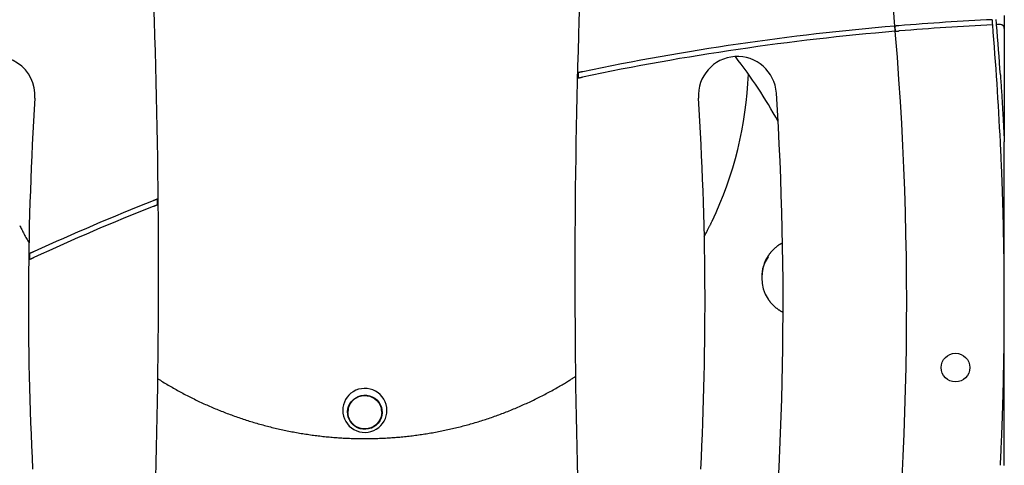
# Model space of a CAD drawing. Extents: x -1195 to 18891, y -1967 to 2489.
# Drawn here: x 4092 to 4849, y 639 to 981 of the extents above; entities that cross this region are included whole.
import ezdxf

# ---------------------------------------------------------------- set-up
doc = ezdxf.new("R2010")
doc.units = 0

msp = doc.modelspace()

# ---------------------------------------------------------------- linework, layer by layer
at = {"color": 7, "linetype": 'Continuous'}
for p, q in [((4848.76, 984.37), (4848.76, 974.36)), ((4848.76, 974.36), (4848.76, 887.13)), ((4521.25, 940.36), (4521.15, 936.25)), ((4848.76, 762.79), (4848.76, 887.13)), ((4198.03, 838.9), (4197.99, 843.19)), ((4662.33, 783.24), (4662.33, 782.62)), ((4848.76, 638.46), (4848.76, 762.79)), ((4344.33, 679.73), (4344.33, 679.34)), ((4370.33, 679.34), (4370.33, 679.73))]:
    msp.add_line(p, q, dxfattribs=at)
for points in [[(4767.63, 976.41), (4767.5, 976.4), (4767.37, 976.39), (4767.25, 976.38), (4767.12, 976.37), (4767, 976.36), (4766.88, 976.35), (4766.76, 976.34), (4766.64, 976.33), (4766.52, 976.32), (4766.4, 976.31), (4766.29, 976.3), (4766.18, 976.29), (4766.07, 976.28), (4765.97, 976.27), (4765.87, 976.26), (4765.77, 976.25), (4765.68, 976.25), (4765.59, 976.24), (4765.51, 976.23), (4765.43, 976.23), (4765.36, 976.22), (4765.29, 976.21), (4765.22, 976.21), (4765.16, 976.2), (4765.11, 976.2), (4765.06, 976.19), (4765.01, 976.19), (4764.97, 976.19), (4764.93, 976.18), (4764.89, 976.18), (4764.85, 976.18), (4764.81, 976.17)], [(4765.15, 972.19), (4765.2, 972.19), (4765.25, 972.2), (4765.31, 972.2), (4765.37, 972.21), (4765.43, 972.21), (4765.49, 972.22), (4765.56, 972.22), (4765.64, 972.23), (4765.71, 972.23), (4765.8, 972.24), (4765.89, 972.25), (4765.98, 972.26), (4766.07, 972.26), (4766.17, 972.27), (4766.27, 972.28), (4766.37, 972.29), (4766.47, 972.3), (4766.57, 972.31), (4766.67, 972.32), (4766.78, 972.32), (4766.88, 972.33), (4766.98, 972.34), (4767.08, 972.35), (4767.18, 972.36), (4767.28, 972.37), (4767.38, 972.37), (4767.48, 972.38), (4767.58, 972.39), (4767.68, 972.4), (4767.77, 972.41), (4767.87, 972.42), (4767.97, 972.42)], [(4524.74, 941.09), (4524.57, 941.06), (4524.41, 941.02), (4524.25, 940.99), (4524.09, 940.96), (4523.93, 940.92), (4523.77, 940.89), (4523.61, 940.86), (4523.46, 940.82), (4523.3, 940.79), (4523.15, 940.76), (4523, 940.73), (4522.85, 940.7), (4522.71, 940.67), (4522.57, 940.64), (4522.44, 940.61), (4522.32, 940.58), (4522.21, 940.56), (4522.1, 940.54), (4522, 940.52), (4521.91, 940.5), (4521.83, 940.48), (4521.75, 940.46), (4521.68, 940.45), (4521.61, 940.44), (4521.55, 940.42), (4521.5, 940.41), (4521.45, 940.4), (4521.41, 940.39), (4521.37, 940.38), (4521.33, 940.38), (4521.29, 940.37), (4521.25, 940.36)], [(4845.76, 938.58), (4845.86, 937.08), (4845.96, 935.58), (4846.06, 934.08), (4846.16, 932.58), (4846.26, 931.08), (4846.36, 929.57), (4846.46, 928.06), (4846.56, 926.54), (4846.66, 925.01), (4846.75, 923.48), (4846.85, 921.95), (4846.94, 920.42), (4847.04, 918.89), (4847.13, 917.36), (4847.22, 915.83), (4847.31, 914.3), (4847.4, 912.79), (4847.48, 911.29), (4847.56, 909.83), (4847.64, 908.41), (4847.72, 907.05), (4847.79, 905.75), (4847.86, 904.55), (4847.92, 903.43), (4847.97, 902.42), (4848.02, 901.51), (4848.07, 900.68), (4848.11, 899.94), (4848.14, 899.25), (4848.18, 898.63), (4848.21, 898.05), (4848.24, 897.51), (4848.26, 897), (4848.29, 896.51), (4848.31, 896.05), (4848.34, 895.6), (4848.36, 895.18), (4848.38, 894.78), (4848.4, 894.41), (4848.42, 894.04), (4848.43, 893.7), (4848.45, 893.37), (4848.47, 893.06), (4848.48, 892.77), (4848.49, 892.49), (4848.51, 892.22), (4848.52, 891.96), (4848.53, 891.72), (4848.54, 891.49), (4848.56, 891.27), (4848.57, 891.07), (4848.58, 890.87), (4848.59, 890.68), (4848.59, 890.5), (4848.6, 890.33), (4848.61, 890.17), (4848.62, 890.01), (4848.63, 889.87), (4848.63, 889.73), (4848.64, 889.6), (4848.64, 889.47), (4848.65, 889.35), (4848.66, 889.24), (4848.66, 889.13), (4848.67, 889.02), (4848.67, 888.93), (4848.68, 888.83), (4848.68, 888.74), (4848.69, 888.65), (4848.69, 888.56), (4848.69, 888.47), (4848.7, 888.38), (4848.7, 888.29), (4848.71, 888.2), (4848.71, 888.11), (4848.72, 888.02), (4848.72, 887.93), (4848.72, 887.84), (4848.73, 887.76), (4848.73, 887.68), (4848.74, 887.6), (4848.74, 887.53), (4848.74, 887.46), (4848.75, 887.39), (4848.75, 887.32), (4848.75, 887.26), (4848.76, 887.19), (4848.76, 887.13)], [(4521.15, 936.25), (4521.25, 936.27), (4521.35, 936.29), (4521.45, 936.31), (4521.55, 936.34), (4521.66, 936.36), (4521.77, 936.38), (4521.89, 936.41), (4522.01, 936.43), (4522.14, 936.46), (4522.27, 936.49), (4522.41, 936.52), (4522.55, 936.55), (4522.69, 936.57), (4522.83, 936.6), (4522.97, 936.63), (4523.1, 936.66), (4523.23, 936.69), (4523.36, 936.72), (4523.48, 936.74), (4523.6, 936.77), (4523.72, 936.79), (4523.82, 936.81), (4523.92, 936.83), (4524.02, 936.85), (4524.11, 936.87), (4524.19, 936.89), (4524.27, 936.91), (4524.35, 936.92), (4524.42, 936.94), (4524.49, 936.95), (4524.56, 936.97), (4524.63, 936.98)], [(4848.76, 762.79), (4848.76, 764.78), (4848.76, 766.8), (4848.76, 768.88), (4848.75, 771.05), (4848.75, 773.35), (4848.74, 775.79), (4848.73, 778.42), (4848.71, 781.26), (4848.69, 784.34), (4848.66, 787.64), (4848.63, 791.16), (4848.59, 794.87), (4848.54, 798.77), (4848.48, 802.84), (4848.42, 807.06), (4848.34, 811.41), (4848.24, 815.89), (4848.14, 820.45), (4848.03, 825.05), (4847.91, 829.64), (4847.78, 834.19), (4847.65, 838.65), (4847.52, 842.98), (4847.39, 847.14), (4847.26, 851.09), (4847.12, 854.83), (4846.99, 858.36), (4846.87, 861.67), (4846.74, 864.77), (4846.63, 867.66), (4846.52, 870.33), (4846.41, 872.79), (4846.31, 875.04), (4846.22, 877.1), (4846.14, 879.01), (4846.05, 880.78), (4845.98, 882.44), (4845.9, 884.02), (4845.83, 885.55), (4845.76, 887.05)], [(4197.99, 843.19), (4197.89, 843.15), (4197.79, 843.11), (4197.68, 843.07), (4197.58, 843.03), (4197.47, 842.99), (4197.36, 842.94), (4197.25, 842.9), (4197.12, 842.85), (4197, 842.8), (4196.87, 842.75), (4196.73, 842.69), (4196.59, 842.64), (4196.45, 842.58), (4196.32, 842.53), (4196.18, 842.47), (4196.05, 842.42), (4195.92, 842.37), (4195.79, 842.32), (4195.67, 842.27), (4195.55, 842.22), (4195.44, 842.18), (4195.34, 842.14), (4195.24, 842.1), (4195.14, 842.06), (4195.05, 842.03), (4194.97, 841.99), (4194.89, 841.96), (4194.81, 841.93), (4194.74, 841.9), (4194.67, 841.88), (4194.6, 841.85), (4194.54, 841.82)], [(4194.57, 837.53), (4194.74, 837.6), (4194.91, 837.66), (4195.08, 837.73), (4195.24, 837.8), (4195.41, 837.86), (4195.57, 837.93), (4195.74, 837.99), (4195.9, 838.06), (4196.06, 838.12), (4196.22, 838.19), (4196.38, 838.25), (4196.53, 838.31), (4196.68, 838.37), (4196.83, 838.43), (4196.97, 838.48), (4197.1, 838.54), (4197.23, 838.59), (4197.36, 838.64), (4197.47, 838.68), (4197.59, 838.73), (4197.7, 838.77), (4197.81, 838.82), (4197.92, 838.86), (4198.03, 838.9)], [(4618.11, 814.34), (4618.45, 814.97), (4618.79, 815.59), (4619.12, 816.21), (4619.46, 816.82), (4619.78, 817.42), (4620.1, 818.02), (4620.41, 818.6), (4620.71, 819.17), (4621, 819.72), (4621.28, 820.25), (4621.54, 820.78), (4621.8, 821.28), (4622.05, 821.77), (4622.28, 822.24), (4622.51, 822.7), (4622.72, 823.14), (4622.93, 823.56), (4623.12, 823.97), (4623.31, 824.37), (4623.49, 824.76), (4623.66, 825.14), (4623.84, 825.51), (4624.01, 825.88), (4624.17, 826.24)], [(4092.11, 822.97), (4092.51, 822.15), (4092.91, 821.33), (4093.32, 820.5), (4093.73, 819.68), (4094.15, 818.85), (4094.57, 818.01), (4095.01, 817.17), (4095.45, 816.33), (4095.9, 815.47), (4096.36, 814.61), (4096.82, 813.75), (4097.3, 812.88), (4097.78, 812.01), (4098.26, 811.13), (4098.75, 810.25), (4099.23, 809.37)], [(4103.08, 802.81), (4102.91, 802.73), (4102.74, 802.65), (4102.56, 802.57), (4102.39, 802.49), (4102.22, 802.41), (4102.05, 802.34), (4101.88, 802.26), (4101.71, 802.18), (4101.55, 802.11), (4101.38, 802.03), (4101.23, 801.96), (4101.07, 801.89), (4100.92, 801.82), (4100.77, 801.75), (4100.63, 801.69), (4100.5, 801.63), (4100.37, 801.57), (4100.25, 801.51), (4100.13, 801.46), (4100.02, 801.41), (4099.91, 801.36), (4099.8, 801.31), (4099.7, 801.26), (4099.59, 801.21)], [(4678.27, 809.42), (4678.06, 809.32), (4677.86, 809.21), (4677.65, 809.11), (4677.44, 809), (4677.22, 808.89), (4677, 808.77), (4676.78, 808.64), (4676.55, 808.51), (4676.32, 808.37), (4676.08, 808.21), (4675.83, 808.06), (4675.58, 807.89), (4675.32, 807.71), (4675.06, 807.53), (4674.79, 807.33), (4674.52, 807.13), (4674.24, 806.92), (4673.95, 806.7), (4673.66, 806.48), (4673.37, 806.25), (4673.08, 806.01), (4672.79, 805.77), (4672.5, 805.52), (4672.21, 805.26), (4671.93, 805.01), (4671.65, 804.75), (4671.38, 804.48), (4671.11, 804.22), (4670.84, 803.96), (4670.58, 803.69), (4670.33, 803.43), (4670.09, 803.17), (4669.86, 802.92), (4669.63, 802.66), (4669.41, 802.41), (4669.2, 802.17), (4669, 801.93), (4668.8, 801.69), (4668.62, 801.45), (4668.44, 801.22), (4668.27, 800.99), (4668.11, 800.77), (4667.96, 800.54), (4667.81, 800.32), (4667.67, 800.11), (4667.52, 799.89), (4667.39, 799.67), (4667.25, 799.46)], [(4099.53, 796.78), (4099.63, 796.83), (4099.73, 796.88), (4099.84, 796.92), (4099.94, 796.97), (4100.05, 797.02), (4100.16, 797.07), (4100.28, 797.13), (4100.41, 797.18), (4100.53, 797.24), (4100.67, 797.31), (4100.8, 797.37), (4100.94, 797.43), (4101.08, 797.5), (4101.22, 797.56), (4101.36, 797.62), (4101.5, 797.69), (4101.63, 797.75), (4101.75, 797.8), (4101.88, 797.86), (4101.99, 797.91), (4102.1, 797.96), (4102.21, 798.01), (4102.31, 798.06), (4102.41, 798.1), (4102.5, 798.14), (4102.58, 798.18), (4102.66, 798.22), (4102.74, 798.25), (4102.81, 798.29), (4102.88, 798.32), (4102.95, 798.35), (4103.02, 798.38)], [(4667.27, 766.34), (4667.37, 766.19), (4667.46, 766.03), (4667.56, 765.88), (4667.66, 765.72), (4667.76, 765.56), (4667.88, 765.39), (4668, 765.22), (4668.13, 765.03), (4668.27, 764.84), (4668.42, 764.65), (4668.58, 764.44), (4668.75, 764.23), (4668.94, 764.01), (4669.13, 763.78), (4669.34, 763.54), (4669.55, 763.3), (4669.77, 763.04), (4670.01, 762.79), (4670.25, 762.52), (4670.5, 762.26), (4670.76, 761.99), (4671.03, 761.72), (4671.3, 761.45), (4671.57, 761.19), (4671.85, 760.92), (4672.14, 760.67), (4672.42, 760.41), (4672.71, 760.16), (4673, 759.92), (4673.29, 759.68), (4673.58, 759.44), (4673.88, 759.21), (4674.17, 758.99), (4674.47, 758.77), (4674.76, 758.55), (4675.06, 758.34), (4675.35, 758.14), (4675.65, 757.94), (4675.95, 757.75), (4676.25, 757.56), (4676.54, 757.38), (4676.84, 757.21), (4677.14, 757.04), (4677.44, 756.87), (4677.74, 756.71), (4678.04, 756.55), (4678.34, 756.39), (4678.64, 756.23)], [(4845.76, 638.53), (4845.83, 640.03), (4845.9, 641.56), (4845.98, 643.15), (4846.05, 644.81), (4846.14, 646.58), (4846.22, 648.48), (4846.31, 650.54), (4846.41, 652.79), (4846.52, 655.25), (4846.63, 657.93), (4846.74, 660.81), (4846.87, 663.91), (4846.99, 667.22), (4847.12, 670.75), (4847.26, 674.49), (4847.39, 678.44), (4847.52, 682.6), (4847.65, 686.94), (4847.78, 691.4), (4847.91, 695.95), (4848.03, 700.54), (4848.14, 705.14), (4848.24, 709.69), (4848.34, 714.17), (4848.42, 718.53), (4848.48, 722.75), (4848.54, 726.81), (4848.59, 730.71), (4848.63, 734.43), (4848.66, 737.94), (4848.69, 741.25), (4848.71, 744.32), (4848.73, 747.16), (4848.74, 749.79), (4848.75, 752.24), (4848.75, 754.53), (4848.76, 756.7), (4848.76, 758.78), (4848.76, 760.8), (4848.76, 762.79)], [(4198.24, 705.08), (4199.22, 704.47), (4200.2, 703.86), (4201.18, 703.25), (4202.17, 702.65), (4203.15, 702.04), (4204.14, 701.44), (4205.14, 700.84), (4206.14, 700.25), (4207.14, 699.65), (4208.15, 699.06), (4209.17, 698.48), (4210.19, 697.89), (4211.22, 697.31), (4212.25, 696.73), (4213.29, 696.16), (4214.33, 695.59), (4215.38, 695.02), (4216.43, 694.45), (4217.49, 693.89), (4218.55, 693.33), (4219.61, 692.77), (4220.68, 692.21), (4221.75, 691.66), (4222.82, 691.12), (4223.9, 690.58), (4224.97, 690.04), (4226.05, 689.51), (4227.13, 688.98), (4228.22, 688.45), (4229.3, 687.93), (4230.39, 687.42), (4231.48, 686.91), (4232.58, 686.4), (4233.67, 685.9), (4234.77, 685.4), (4235.87, 684.91), (4236.97, 684.42), (4238.07, 683.94), (4239.17, 683.46), (4240.28, 682.98), (4241.39, 682.51), (4242.5, 682.04), (4243.61, 681.58), (4244.73, 681.13), (4245.84, 680.67), (4246.96, 680.22), (4248.08, 679.78), (4249.2, 679.34), (4250.33, 678.91), (4251.45, 678.48), (4252.58, 678.05), (4253.71, 677.63), (4254.84, 677.21), (4255.97, 676.8), (4257.11, 676.39), (4258.24, 675.99), (4259.38, 675.59), (4260.52, 675.2), (4261.66, 674.81), (4262.8, 674.43), (4263.95, 674.05), (4265.09, 673.67), (4266.24, 673.3), (4267.39, 672.94), (4268.54, 672.57), (4269.69, 672.22), (4270.84, 671.87), (4272, 671.52), (4273.15, 671.18), (4274.31, 670.84), (4275.47, 670.51), (4276.63, 670.18), (4277.79, 669.85), (4278.95, 669.53), (4280.12, 669.22), (4281.28, 668.91), (4282.45, 668.61), (4283.62, 668.31), (4284.79, 668.01), (4285.96, 667.72), (4287.13, 667.43), (4288.3, 667.15), (4289.47, 666.87), (4290.65, 666.6), (4291.83, 666.34), (4293, 666.07), (4294.18, 665.82), (4295.36, 665.56), (4296.54, 665.32), (4297.72, 665.07), (4298.9, 664.83), (4300.09, 664.6), (4301.27, 664.37), (4302.46, 664.15), (4303.64, 663.93), (4304.83, 663.71), (4306.02, 663.5), (4307.21, 663.3), (4308.4, 663.1), (4309.59, 662.9), (4310.78, 662.71), (4311.97, 662.53), (4313.16, 662.35), (4314.36, 662.17), (4315.55, 662), (4316.75, 661.83), (4317.94, 661.67), (4319.14, 661.51), (4320.34, 661.36), (4321.53, 661.21), (4322.73, 661.07), (4323.93, 660.93), (4325.13, 660.8), (4326.33, 660.67), (4327.53, 660.55), (4328.73, 660.43), (4329.93, 660.32), (4331.13, 660.21), (4332.34, 660.11), (4333.54, 660.01), (4334.74, 659.92), (4335.95, 659.83), (4337.15, 659.74), (4338.35, 659.66), (4339.56, 659.59), (4340.76, 659.52), (4341.97, 659.46), (4343.17, 659.4), (4344.38, 659.34), (4345.58, 659.29), (4346.79, 659.25), (4348, 659.21), (4349.2, 659.17), (4350.41, 659.14), (4351.62, 659.12), (4352.82, 659.1), (4354.03, 659.08), (4355.24, 659.07), (4356.44, 659.06), (4357.65, 659.06), (4358.86, 659.07), (4360.06, 659.07), (4361.27, 659.09), (4362.48, 659.11), (4363.68, 659.13), (4364.89, 659.16), (4366.1, 659.19), (4367.3, 659.23), (4368.51, 659.27), (4369.71, 659.32), (4370.92, 659.37), (4372.13, 659.43), (4373.33, 659.49), (4374.54, 659.56), (4375.74, 659.63), (4376.94, 659.71), (4378.15, 659.79), (4379.35, 659.87), (4380.55, 659.97), (4381.76, 660.06), (4382.96, 660.16), (4384.16, 660.27), (4385.36, 660.38), (4386.57, 660.5), (4387.77, 660.62), (4388.97, 660.74), (4390.17, 660.87), (4391.36, 661.01), (4392.56, 661.15), (4393.76, 661.29), (4394.96, 661.44), (4396.15, 661.6), (4397.35, 661.76), (4398.55, 661.92), (4399.74, 662.09), (4400.93, 662.26), (4402.13, 662.44), (4403.32, 662.62), (4404.51, 662.81), (4405.7, 663.01), (4406.89, 663.2), (4408.08, 663.41), (4409.27, 663.61), (4410.46, 663.83), (4411.64, 664.04), (4412.83, 664.27), (4414.02, 664.49), (4415.2, 664.72), (4416.38, 664.96), (4417.56, 665.2), (4418.74, 665.45), (4419.92, 665.7), (4421.1, 665.95), (4422.28, 666.21), (4423.46, 666.48), (4424.63, 666.75), (4425.81, 667.02), (4426.98, 667.3), (4428.15, 667.59), (4429.32, 667.87), (4430.49, 668.17), (4431.66, 668.46), (4432.83, 668.77), (4434, 669.08), (4435.16, 669.39), (4436.32, 669.7), (4437.49, 670.03), (4438.65, 670.35), (4439.81, 670.68), (4440.96, 671.02), (4442.12, 671.36), (4443.28, 671.7), (4444.43, 672.05), (4445.58, 672.41), (4446.73, 672.77), (4447.88, 673.13), (4449.03, 673.5), (4450.18, 673.87), (4451.32, 674.25), (4452.46, 674.63), (4453.6, 675.02), (4454.74, 675.41), (4455.88, 675.81), (4457.02, 676.21), (4458.15, 676.61), (4459.29, 677.02), (4460.42, 677.44), (4461.55, 677.85), (4462.68, 678.28), (4463.8, 678.71), (4464.93, 679.14), (4466.05, 679.58), (4467.17, 680.02), (4468.29, 680.46), (4469.41, 680.91), (4470.52, 681.37), (4471.64, 681.83), (4472.75, 682.29), (4473.86, 682.76), (4474.97, 683.24), (4476.07, 683.71), (4477.18, 684.2), (4478.28, 684.68), (4479.38, 685.17), (4480.47, 685.67), (4481.57, 686.17), (4482.66, 686.67), (4483.76, 687.18), (4484.84, 687.69), (4485.93, 688.21), (4487.02, 688.73), (4488.1, 689.26), (4489.18, 689.79), (4490.26, 690.33), (4491.34, 690.87), (4492.41, 691.41), (4493.48, 691.96), (4494.55, 692.51), (4495.62, 693.07), (4496.68, 693.63), (4497.75, 694.19), (4498.81, 694.76), (4499.86, 695.34), (4500.92, 695.91), (4501.97, 696.5), (4503.01, 697.08), (4504.05, 697.67), (4505.07, 698.25), (4506.07, 698.82), (4507.05, 699.39), (4508, 699.94), (4508.92, 700.48), (4509.81, 701), (4510.66, 701.51), (4511.48, 702), (4512.26, 702.47), (4513.01, 702.92), (4513.73, 703.36), (4514.41, 703.78), (4515.05, 704.19), (4515.66, 704.57), (4516.24, 704.94), (4516.8, 705.3), (4517.33, 705.65), (4517.85, 705.99), (4518.35, 706.32), (4518.84, 706.65), (4519.33, 706.97)]]:
    msp.add_lwpolyline(points, dxfattribs=at)
for points in [[(4350.36, 690.53), (4352.32, 691.51), (4354.42, 692.15), (4356.59, 692.45), (4358.79, 692.39), (4360.95, 691.98), (4363, 691.22), (4364.91, 690.13), (4366.6, 688.75), (4368.04, 687.12), (4369.19, 685.27), (4370.02, 683.26), (4370.5, 681.14), (4370.62, 678.97), (4370.38, 676.82), (4369.78, 674.73), (4368.85, 672.77), (4367.59, 670.99), (4366.06, 669.43), (4364.29, 668.15), (4362.33, 667.17), (4360.24, 666.52), (4358.06, 666.22), (4355.86, 666.28), (4353.71, 666.7), (4351.65, 667.46), (4349.75, 668.54), (4348.05, 669.92), (4346.61, 671.56), (4345.46, 673.41), (4344.63, 675.42), (4344.15, 677.53), (4344.03, 679.7), (4344.27, 681.85), (4344.87, 683.94), (4345.81, 685.9), (4347.06, 687.69), (4348.59, 689.24)], [(4367.12, 670.89), (4365.58, 669.41), (4363.81, 668.21), (4361.87, 667.3), (4359.8, 666.73), (4357.67, 666.5), (4355.52, 666.62), (4353.43, 667.09), (4351.44, 667.89), (4349.61, 669), (4347.99, 670.4), (4346.63, 672.04), (4345.56, 673.88), (4344.81, 675.86), (4344.4, 677.94), (4344.35, 680.06), (4344.65, 682.16), (4345.29, 684.19), (4346.26, 686.08), (4347.54, 687.78), (4349.08, 689.26), (4350.85, 690.47), (4352.79, 691.37), (4354.86, 691.94), (4356.99, 692.17), (4359.13, 692.05), (4361.23, 691.59), (4363.22, 690.78), (4365.04, 689.67), (4366.66, 688.28), (4368.02, 686.64), (4369.09, 684.8), (4369.84, 682.81), (4370.25, 680.73), (4370.31, 678.61), (4370.01, 676.51), (4369.36, 674.49), (4368.39, 672.6)]]:
    msp.add_lwpolyline(points, close=True, dxfattribs=at)
msp.add_circle((4811.26, 713.62), 11, dxfattribs=at)
for centre, radius, start, end in [((2273.76, 762.79), 2500, 347.13524, 12.1806), ((-1801.2, 785.56), 6000, 355.596024, 2.754198), ((10518.72, 785.56), 6000, 177.243351, 184.403976), ((4933.3, -1016.73), 2000, 94.83756, 101.78749), ((2273.76, 762.79), 2500.17, 4.80427, 4.89594), ((4933.36, -1016.71), 2000, 92.69016, 94.75334), ((4933.36, -1016.71), 1996, 92.6859, 94.75315), ((2273.76, 762.79), 2575, 4.77392, 4.86299), ((2273.76, 762.79), 2575, 2.766, 4.77392), ((2273.76, 762.79), 2578, 4.77144, 4.86041), ((4933.36, -1016.71), 1996, 92.5192, 92.59972), ((2273.76, 762.79), 2578, 3.90981, 4.77144), ((4845.76, 974.36), 3, 90, 92.5192), ((4845.76, 974.36), 3, 0, 90), ((4933.3, -1016.73), 1996, 94.83753, 101.81454), ((4073.88, 922.79), 30, 356.33056, 176.33056), ((4643.63, 922.79), 30, 3.66944, 183.66944), ((4358.76, 730.62), 360, 28.58489, 38.09914), ((4363.86, 950.57), 288.47, 334.47959, 357.75894), ((2148.76, 762.79), 2530, 354.19088, 3.66944), ((6568.76, 762.79), 2470, 176.33056, 182.95123), ((2148.76, 762.79), 2470, 357.04877, 3.66944), ((4933.3, -1016.73), 2000, 111.67755, 114.52615), ((4933.3, -1016.73), 1996, 111.722, 114.5807), ((6568.76, 762.79), 2469.46, 179.10844, 179.21126), ((4691.7, 783.23), 29.37, 146.51463, 179.97393), ((4691.67, 782.62), 29.34, 146.44224, 213.62923), ((4357.34, 680.66), 16.99, 0.53905, 121.64283), ((4357.09, 680.78), 16.76, 121.12152, 179.85079), ((4357.1, 679.71), 12.77, 130.84222, 179.9261), ((4357.55, 679.71), 12.78, 0.08496, 49.14671), ((4357.33, 680.82), 17, 179.99989, 301.26329), ((4357.17, 679.7), 13.15, 180.20385, 248.79729), ((4357.48, 679.7), 13.15, 291.20612, 359.79278), ((4357.33, 680.82), 17, 301.26329, 0.00011)]:
    msp.add_arc(centre, radius, start, end, dxfattribs=at)

doc.saveas('drawing.dxf')
